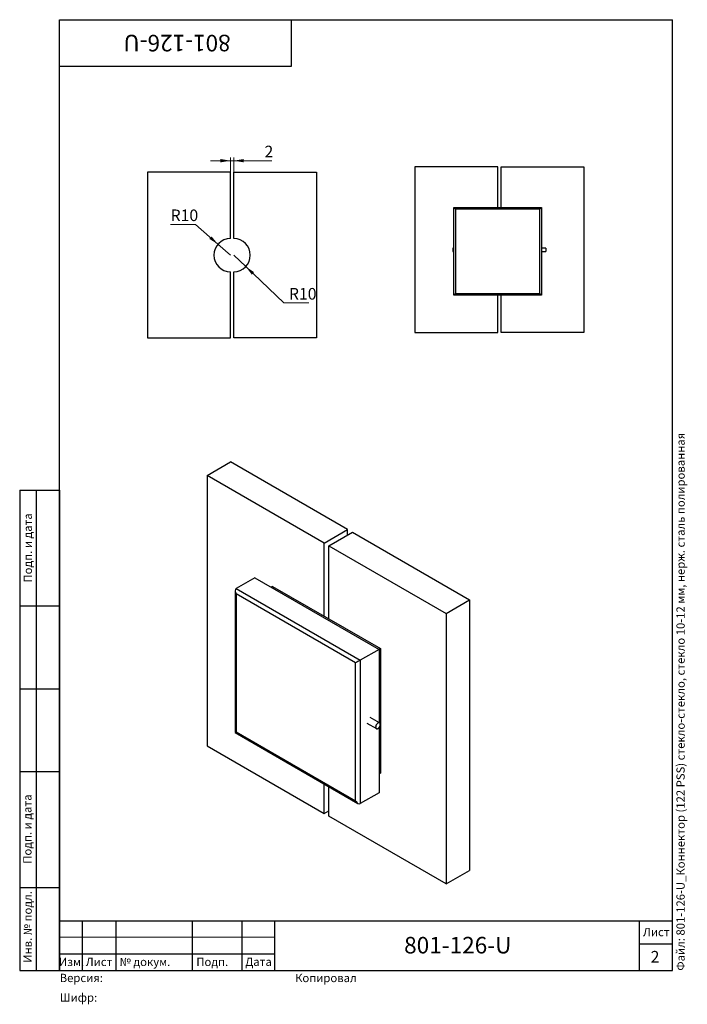
# Paper-space layout '2' of a CAD drawing. Units: millimetres. Extents: x 8 to 209, y -5 to 292.
import ezdxf

# ---------------------------------------------------------------- set-up
doc = ezdxf.new("R2010")
doc.units = ezdxf.units.MM
doc.styles.add('SLDTEXTSTYLE0', font='TXT', dxfattribs={"width": 0.7, "bigfont": 'bigfont'})
doc.styles.add('SLDTEXTSTYLE1', font='TXT', dxfattribs={"width": 0.7})
doc.dimstyles.new('SLDDIMSTYLE1', dxfattribs={"dimtxt": 3.5, "dimasz": 3, "dimexe": 0, "dimexo": 0.0625, "dimgap": 0.875, "dimtad": 0, "dimtih": 1, "dimtoh": 1, "dimdec": 3, "dimlfac": 2, "dimrnd": 1e-09, "dimzin": 12, "dimdsep": 46, "dimtxsty": 'SLDTEXTSTYLE1', "dimsah": 1, "dimcen": 0, "dimadec": 0, "dimazin": 3, "dimtfac": 1, "dimtdec": 3, "dimtofl": 0, "dimtmove": 0, "dimatfit": 3, "dimfxl": 1, "dimfrac": 2, "dimtolj": 1, "dimtzin": 12, "dimarcsym": 0})
doc.dimstyles.new('SLDDIMSTYLE2', dxfattribs={"dimtxt": 3.5, "dimasz": 3, "dimexe": 0, "dimexo": 0.0625, "dimgap": 0.875, "dimtad": 2, "dimdec": 3, "dimlfac": 2, "dimrnd": 1e-09, "dimzin": 12, "dimdsep": 46, "dimtxsty": 'SLDTEXTSTYLE1', "dimsah": 1, "dimcen": 0.09, "dimadec": 0, "dimazin": 3, "dimtfac": 1, "dimtdec": 3, "dimtmove": 0, "dimatfit": 0, "dimfxl": 1, "dimfrac": 2, "dimtolj": 1, "dimtzin": 12, "dimarcsym": 0})

# ---------------------------------------------------------------- blocks, each defined once
blk = doc.blocks.new('_D_4')
at = {"color": 7, "linetype": 'Continuous', "lineweight": 0}
for p, q in [((61.01, 230.19), (53.53, 230.19)), ((67.83, 224.22), (61.01, 230.19)), ((71.59, 220.93), (67.83, 224.22))]:
    blk.add_line(p, q, dxfattribs=at)
at = {"color": 7, "linetype": 'Continuous', "lineweight": 18}
blk.add_solid([(67.83, 224.22), (65.9, 226.57), (65.24, 225.82)], dxfattribs=at)
at = {"color": 7, "linetype": 'Continuous', "lineweight": 18, "insert": (53.53, 234.7), "char_height": 3.5, "attachment_point": 1, "style": 'SLDTEXTSTYLE1'}
blk.add_mtext('R10', dxfattribs=at)
blk = doc.blocks.new('_D_5')
at = {"color": 7, "linetype": 'Continuous', "lineweight": 0}
for p, q in [((72.59, 220.93), (76.21, 217.48)), ((76.21, 217.48), (87.74, 206.49)), ((87.74, 206.49), (95.22, 206.49))]:
    blk.add_line(p, q, dxfattribs=at)
at = {"color": 7, "linetype": 'Continuous', "lineweight": 18}
blk.add_solid([(76.21, 217.48), (78.04, 215.05), (78.73, 215.77)], dxfattribs=at)
at = {"color": 7, "linetype": 'Continuous', "lineweight": 18, "insert": (89.24, 211), "char_height": 3.5, "attachment_point": 1, "style": 'SLDTEXTSTYLE1'}
blk.add_mtext('R10', dxfattribs=at)
blk = doc.blocks.new('_D_6')
at = {"color": 7, "linetype": 'Continuous', "lineweight": 0}
for p, q in [((71.59, 245.93), (71.59, 250.43)), ((72.59, 245.93), (72.59, 250.43)), ((71.59, 249.43), (65.59, 249.43)), ((71.59, 249.43), (72.59, 249.43)), ((72.59, 249.43), (84.11, 249.43))]:
    blk.add_line(p, q, dxfattribs=at)
at = {"color": 7, "linetype": 'Continuous', "lineweight": 18}
for points in [[(71.59, 249.43), (68.59, 249.93), (68.59, 248.93)], [(72.59, 249.43), (75.59, 248.93), (75.59, 249.93)]]:
    blk.add_solid(points, dxfattribs=at)
at = {"color": 7, "linetype": 'Continuous', "lineweight": 18, "insert": (81.87, 253.95), "char_height": 3.5, "attachment_point": 1, "style": 'SLDTEXTSTYLE1'}
blk.add_mtext('2', dxfattribs=at)

psp = doc.layouts.new('2')

# ---------------------------------------------------------------- linework, layer by layer
at = {"color": 7, "linetype": 'Continuous', "lineweight": 25}
for p, q in [((20, 5), (20, 292)), ((20, 292), (205, 292)), ((20, 278), (20, 292)), ((20, 292), (90, 292)), ((90, 278), (90, 292)), ((205, 5), (205, 292)), ((20, 278), (90, 278)), ((152.24773, 247.54125), (127.24773, 247.54125)), ((127.24773, 247.54125), (127.24773, 197.54125)), ((152.24773, 235.29125), (152.24773, 247.54125)), ((153.24773, 247.54125), (178.24773, 247.54125)), ((153.24773, 235.29125), (153.24773, 247.54125)), ((178.24773, 247.54125), (178.24773, 197.54125)), ((46.59278, 245.92815), (46.59278, 195.92815)), ((71.59278, 245.92815), (46.59278, 245.92815)), ((71.59278, 225.92815), (71.59278, 245.92815)), ((72.59278, 245.92815), (97.59278, 245.92815)), ((72.59278, 225.92815), (72.59278, 245.92815)), ((97.59278, 245.92815), (97.59278, 195.92815)), ((138.99773, 235.29125), (165.49773, 235.29125)), ((139.49773, 234.79125), (138.99773, 235.29125)), ((138.99773, 208.79125), (138.99773, 235.29125)), ((165.49773, 235.29125), (164.99773, 234.79125)), ((165.49773, 235.29125), (165.49773, 208.79125)), ((164.99773, 234.79125), (139.49773, 234.79125)), ((139.49773, 234.79125), (139.49773, 209.29125)), ((164.99773, 209.29125), (164.99773, 234.79125)), ((138.99773, 223.04125), (138.74773, 223.04125)), ((138.74773, 223.04125), (138.74773, 222.04125)), ((166.74773, 223.04125), (165.49773, 223.04125)), ((166.74773, 223.04125), (166.74773, 222.04125)), ((138.74773, 222.04125), (138.99773, 222.04125)), ((165.49773, 222.04125), (166.74773, 222.04125)), ((71.59278, 195.92815), (71.59278, 215.92815)), ((72.59278, 195.92815), (72.59278, 215.92815)), ((139.49773, 209.29125), (138.99773, 208.79125)), ((165.49773, 208.79125), (138.99773, 208.79125)), ((139.49773, 209.29125), (164.99773, 209.29125)), ((152.24773, 197.54125), (152.24773, 208.79125)), ((153.24773, 197.54125), (153.24773, 208.79125)), ((165.49773, 208.79125), (164.99773, 209.29125)), ((127.24773, 197.54125), (152.24773, 197.54125)), ((178.24773, 197.54125), (153.24773, 197.54125)), ((46.59278, 195.92815), (71.59278, 195.92815)), ((97.59278, 195.92815), (72.59278, 195.92815)), ((64.53816, 154.38972), (71.60922, 158.47176)), ((106.96456, 138.06156), (71.60922, 158.47176)), ((64.53816, 154.38972), (64.53816, 72.73564)), ((99.89349, 133.97952), (64.53816, 154.38972)), ((8, 150), (20, 150)), ((8, 150), (8, 5)), ((13, 150), (13, 5)), ((20, 150), (20, 5)), ((99.89349, 133.97952), (106.96456, 138.06156)), ((101.30771, 133.16311), (108.37878, 137.24515)), ((106.96456, 136.42874), (106.96456, 138.06156)), ((108.37878, 137.24515), (143.73412, 116.83495)), ((99.89349, 111.93292), (99.89349, 133.97952)), ((101.30771, 133.16311), (136.66305, 112.75291)), ((101.30771, 111.11651), (101.30771, 133.16311)), ((78.96313, 123.52624), (73.30628, 120.26061)), ((78.96313, 123.52624), (116.43979, 101.89143)), ((73.01339, 119.61325), (73.01339, 76.8149)), ((73.30628, 120.26061), (110.78294, 98.6258)), ((84.33715, 120.91341), (83.91317, 120.66865)), ((84.33715, 120.91341), (116.86406, 102.13602)), ((109.36873, 97.80926), (73.30628, 118.62766)), ((73.30628, 118.62766), (73.30628, 76.98408)), ((136.66305, 112.75291), (143.73412, 116.83495)), ((143.73412, 116.83495), (143.73412, 35.18087)), ((8, 115), (20, 115)), ((136.66305, 112.75291), (136.66305, 31.09883)), ((116.43979, 101.89143), (110.78294, 98.6258)), ((116.86406, 102.13602), (116.43979, 101.8911)), ((116.43979, 101.89143), (116.43979, 79.8159)), ((116.86406, 102.13602), (116.86406, 64.57514)), ((110.78294, 98.6258), (110.78294, 55.34913)), ((109.36873, 56.16567), (109.36873, 97.80926)), ((8, 90), (20, 90)), ((116.62155, 79.71097), (113.79313, 81.34379)), ((112.79321, 79.61169), (115.62164, 77.97888)), ((116.43979, 78.29942), (116.43979, 58.61477)), ((73.01339, 76.8149), (110.07591, 55.41916)), ((73.30628, 76.98408), (109.36873, 56.16567)), ((64.53816, 72.73564), (99.89349, 52.32544)), ((8, 65), (20, 65)), ((116.86406, 64.57514), (116.43979, 64.33022)), ((99.89349, 52.32544), (99.89349, 61.29735)), ((101.30771, 51.50903), (101.30771, 60.48094)), ((116.43979, 58.61477), (110.78294, 55.34913)), ((99.89349, 52.32544), (101.30771, 53.14185)), ((136.66305, 31.09883), (101.30771, 51.50903)), ((136.66305, 31.09883), (143.73412, 35.18087)), ((8, 30), (20, 30)), ((20, 20), (205, 20)), ((20, 20), (20, 5)), ((27, 5), (27, 20)), ((37, 20), (37, 5)), ((60, 20), (60, 5)), ((75, 20), (75, 5)), ((85, 5), (85, 20)), ((195, 5), (195, 20)), ((205, 5), (205, 20)), ((195, 13), (205, 13)), ((20, 10), (85, 10)), ((8, 5), (20, 5)), ((20, 5), (205, 5)), ((20, 5), (205, 5))]:
    psp.add_line(p, q, dxfattribs=at)
at = {"color": 7, "linetype": 'Continuous', "lineweight": 18}
psp.add_line((20, 15), (85, 15), dxfattribs=at)
at = {"color": 7, "linetype": 'Continuous', "lineweight": 25, "flags": 128}
psp.add_lwpolyline([(116.1216, 79.66147), (116.04889, 79.61517), (115.97696, 79.5607), (115.90655, 79.49865), (115.83843, 79.42967), (115.77331, 79.35449), (115.71188, 79.27391), (115.6548, 79.18878), (115.60266, 79.10001), (115.55602, 79.00853), (115.51538, 78.91532), (115.48117, 78.82136), (115.45374, 78.72765), (115.43339, 78.63518), (115.42034, 78.54494), (115.41472, 78.45788), (115.4166, 78.37492), (115.42595, 78.29695), (115.44267, 78.22478), (115.46659, 78.15918), (115.49745, 78.10086), (115.53493, 78.05042), (115.57862, 78.0084), (115.62807, 77.97525), (115.68276, 77.95132), (115.74209, 77.93687), (115.80545, 77.93204), (115.87216, 77.93688), (115.94152, 77.95135), (116.01278, 77.97529), (116.08519, 78.00845), (116.158, 78.05048), (116.23041, 78.10093), (116.30168, 78.15927), (116.37103, 78.22487), (116.43774, 78.29705), (116.5011, 78.37503), (116.56043, 78.458), (116.61512, 78.54506), (116.66457, 78.63531), (116.70827, 78.72777), (116.74574, 78.82148), (116.77661, 78.91544), (116.80052, 79.00865), (116.81725, 79.10013), (116.82659, 79.1889), (116.82847, 79.27402), (116.82285, 79.35459), (116.8098, 79.42977), (116.78945, 79.49874), (116.76202, 79.56078), (116.72781, 79.61523), (116.68717, 79.66152), (116.64053, 79.69916), (116.58839, 79.72773), (116.53131, 79.74695), (116.46988, 79.75661), (116.40476, 79.7566), (116.33664, 79.74693), (116.26624, 79.7277), (116.1943, 79.69911), (116.1216, 79.66147)], dxfattribs=at)
at = {"color": 7, "linetype": 'Continuous', "lineweight": 25}
for centre, start, end in [((71.59278, 220.92815), 90, 270), ((72.59278, 220.92815), 270, 90)]:
    psp.add_arc(centre, 5, start, end, dxfattribs=at)
for centre, major_axis, ratio, start_param, end_param in [((74.01339, 119.03587), (-0.70714, 1.22473), 0.577334631, 6.283144675, 7.853941002), ((110.07583, 98.21746), (1, 0.57738), 0.000070373, 0.785357531, 2.356153859), ((74.01339, 77.39228), (1, 0.57738), 0.000070373, 2.356153859, 3.141633286), ((110.07583, 56.57388), (-0.70714, 1.22473), 0.577334631, 1.570755695, 3.141552022)]:
    psp.add_ellipse(centre, major_axis=major_axis, ratio=ratio, start_param=start_param, end_param=end_param, dxfattribs=at)

# ---------------------------------------------------------------- texts
at = {"color": 7, "linetype": 'Continuous', "lineweight": 0}
for s, insert, char_height, attachment_point, rotation, style in [('801-126-U', (55.48539, 282.43343), 5, 2, 180, 'SLDTEXTSTYLE1'), ('Файл: 801-126-U_Коннектор (122 PSS) стекло-стекло, стекло 10-12 мм, нерж. сталь полированная', (206.17924, 4.91886), 2.5, 1, 90, 'SLDTEXTSTYLE0'), ('Подп. и дата', (9.2026, 132.53617), 2.5, 2, 90, 'SLDTEXTSTYLE0'), ('Подп. и дата', (9.06464, 47.65744), 2.5, 2, 90, 'SLDTEXTSTYLE0'), ('Инв. № подл.', (9.13949, 18.10896), 2.5, 2, 90, 'SLDTEXTSTYLE0')]:
    psp.add_mtext(s, dxfattribs=dict(at, insert=insert, char_height=char_height, attachment_point=attachment_point, rotation=rotation, style=style))
for s, insert, char_height, attachment_point, style in [('801-126-U', (140.19046, 15.10334), 5, 2, 'SLDTEXTSTYLE1'), ('Лист', (200.09578, 17.80848), 2.5, 2, 'SLDTEXTSTYLE0'), ('2', (199.72077, 10.86362), 3.5, 2, 'SLDTEXTSTYLE1'), ('Изм.', (23.63516, 8.80987), 2.5, 2, 'SLDTEXTSTYLE0'), ('Лист', (31.94226, 8.80987), 2.5, 2, 'SLDTEXTSTYLE0'), ('№ докум.', (38.15359, 8.80987), 2.5, 1, 'SLDTEXTSTYLE0'), ('Подп.', (61.30295, 8.80987), 2.5, 1, 'SLDTEXTSTYLE0'), ('Дата', (80.0668, 8.84389), 2.5, 2, 'SLDTEXTSTYLE0'), ('Версия:', (20.07258, 3.96881), 2.5, 1, 'SLDTEXTSTYLE0'), ('Копировал', (109.70048, 3.94742), 2.5, 3, 'SLDTEXTSTYLE0'), ('Шифр:', (20.06837, -1.96485), 2.5, 1, 'SLDTEXTSTYLE0')]:
    psp.add_mtext(s, dxfattribs=dict(at, insert=insert, char_height=char_height, attachment_point=attachment_point, style=style))

# ---------------------------------------------------------------- dimensions: what is measured, and where the dimension line sits
at = {"color": 7, "linetype": 'Continuous', "lineweight": 18}
dim = psp.add_linear_dim(base=(72.59278, 249.43473), p1=(71.59278, 245.92815), p2=(72.59278, 245.92815), dimstyle='SLDDIMSTYLE2', dxfattribs=at)
dim.commit()
dim.dimension.update_dxf_attribs({"geometry": '_D_6', "text_midpoint": (82.99144, 249.43473), "dimtype": 160})
for center, mpoint, picture, middle in [((71.59278, 220.92815), (67.82986, 224.22063), '_D_4', (56.5226, 232.86446)), ((72.59278, 220.92815), (76.21253, 217.47889), '_D_5', (92.23082, 209.17166))]:
    dim = psp.add_radius_dim(center=center, mpoint=mpoint, dimstyle='SLDDIMSTYLE1', dxfattribs=at)
    dim.commit()
    dim.dimension.update_dxf_attribs({"geometry": picture, "text_midpoint": middle, "dimtype": 164})

doc.saveas('drawing.dxf')
